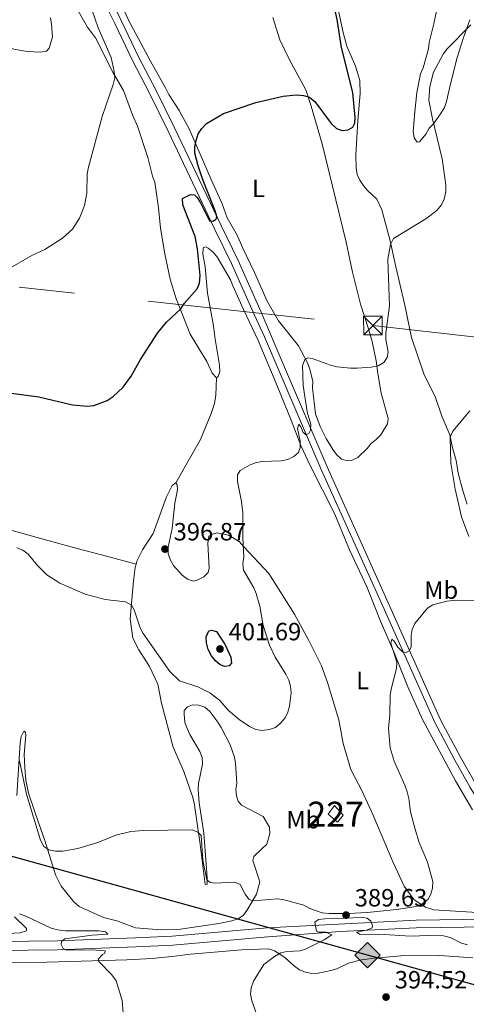
# Model space of a CAD drawing. Units: metres. Extents: x 587292 to 594193, y 710682 to 715398.
# Drawn here: x 590314 to 590494, y 711899 to 712295 of the extents above; entities that cross this region are included whole.
import ezdxf
from ezdxf.enums import TextEntityAlignment as Align

# ---------------------------------------------------------------- set-up
doc = ezdxf.new("R2010")
doc.units = ezdxf.units.M
doc.header["$MEASUREMENT"] = 0
doc.linetypes.add('DGN Style 3', pattern=[104.282962, 74.48783, -29.795132])
doc.linetypes.add('DGN Style 7', pattern=[148.97566, 67.03904700000001, -29.795132, 22.346349, -29.795132])
for name, color, linetype, lineweight in [('Altimetria', 7, 'Continuous', 0), ('centroides', 7, 'Continuous', 0), ('Complex', 7, 'Continuous', 0), ('Conduccion', 7, 'Continuous', 0), ('Edificios-construcciones', 7, 'Continuous', 0), ('Entidades rusticas', 7, 'Continuous', 0), ('Viales-ffcc', 7, 'Continuous', 0)]:
    doc.layers.add(name, color=color, linetype=linetype, lineweight=lineweight)
doc.styles.add('Style-Arial', font='txt')
doc.styles.add('Style-Arial Narrow', font='txt')

# ---------------------------------------------------------------- blocks, each defined once
blk = doc.blocks.new('5TME')
at = {"layer": 'Conduccion', "color": 250, "linetype": 'Continuous', "lineweight": 0}
for p, q in [((-3.75, 3.75), (3.75, -3.75)), ((3.722999999998137, 3.776000000070781), (-3.716000000014901, -3.783999999985099))]:
    blk.add_line(p, q, dxfattribs=at)
at = {"layer": 'Conduccion', "color": 250, "linetype": 'Continuous', "lineweight": 0, "flags": 128}
blk.add_lwpolyline([(-3.75, -3.75), (3.75, -3.75), (3.75, 3.75), (-3.75, 3.75), (-3.716000000014901, -3.783999999985099)], dxfattribs=at)
blk = doc.blocks.new('5GASO')
at = {"layer": 'Conduccion', "linetype": 'Continuous', "lineweight": 0}
for color, points in [(33, [(0, -5.090000000083819), (-5.090000000083819, 0), (0, 5.089999999850988), (0.2350000001024455, 2.5), (0.2339999999385327, 2.5), (-0.3160000001080334, 2.425000000046566), (-0.7860000000800937, 2.214999999850988), (-1.175999999977648, 1.854999999981374), (-1.480999999912456, 1.349999999860302), (-1.68100000009872, 0.7149999998509884), (-1.746000000042841, -0.0400000000372529), (-1.68100000009872, -0.7800000000279397), (-1.480999999912456, -1.420000000158325), (-1.165999999968335, -1.935000000055879), (-0.7560000000521541, -2.300000000046566), (-0.2660000000614673, -2.520000000018626), (0.2939999999944121, -2.59499999997206), (0.2949999999254942, -2.59499999997206)]), (33, [(0, -5.090000000083819), (0.2949999999254942, -2.59499999997206), (0.2939999999944121, -2.59499999997206), (0.7839999999850988, -2.540000000037253), (1.273999999975786, -2.370000000111759), (1.703999999910593, -2.120000000111759), (2.023999999975786, -1.830000000074506), (2.023999999975786, 0.1399999998975545), (0.2339999999385327, 0.1399999998975545), (0.2339999999385327, -0.7099999999627471), (1.269000000087544, -0.7099999999627471), (1.269000000087544, -1.330000000074506), (1.039000000106171, -1.5), (0.7790000000968575, -1.635000000009313), (0.5090000000782311, -1.71999999997206), (0.2490000000689179, -1.745000000111759), (-0.01099999994039536, -1.71999999997206), (-0.2409999999217689, -1.645000000018626), (-0.4459999999962747, -1.520000000018626), (-0.6210000000428408, -1.34499999997206), (-0.7860000000800937, -1.090000000083819), (-0.9010000000707805, -0.7750000001396984), (-0.9709999999031425, -0.4100000001490116), (-0.9909999999217689, 0.01000000000931323), (-0.9709999999031425, 0.3950000000186265), (-0.9110000000800937, 0.7299999999813735), (-0.8060000000987202, 1.014999999897555), (-0.6559999999590218, 1.244999999878928), (-0.4760000000242144, 1.419999999925494), (-0.2660000000614673, 1.550000000046566), (-0.03600000008009374, 1.625), (0.2239999999292195, 1.649999999906868), (0.549000000115484, 1.59499999997206), (0.828999999910593, 1.429999999934807), (1.043999999994412, 1.165000000037253), (1.174000000115484, 0.8000000000465661), (1.929000000003725, 0.9899999999906868), (1.848999999929219, 1.339999999850988), (1.729000000050291, 1.645000000018626), (1.574000000022352, 1.899999999906868), (1.378999999957159, 2.114999999990687), (1.144000000087544, 2.284999999916181), (0.8789999999571592, 2.40500000002794), (0.5740000000223517, 2.474999999860302), (0.2339999999385327, 2.5), (0.2350000001024455, 2.5), (0, 5.089999999850988), (5.090000000083819, 0)]), (250, [(0.2949999999254942, -2.59499999997206), (-0.2649999998975545, -2.520000000018626), (-0.7549999998882413, -2.300000000046566), (-1.165000000037253, -1.935000000055879), (-1.479999999981374, -1.420000000158325), (-1.679999999934807, -0.7800000000279397), (-1.745000000111759, -0.0400000000372529), (-1.679999999934807, 0.7149999998509884), (-1.479999999981374, 1.349999999860302), (-1.175000000046566, 1.854999999981374), (-0.784999999916181, 2.214999999850988), (-0.3149999999441206, 2.425000000046566), (0.2350000001024455, 2.5), (0.5749999999534339, 2.474999999860302), (0.8799999998882413, 2.40500000002794), (1.145000000018626, 2.284999999916181), (1.379999999888241, 2.114999999990687), (1.574999999953434, 1.899999999906868), (1.729999999981374, 1.645000000018626), (1.850000000093132, 1.339999999850988), (1.929999999934807, 0.9899999999906868), (1.175000000046566, 0.8000000000465661), (1.044999999925494, 1.165000000037253), (0.8300000000745058, 1.429999999934807), (0.5500000000465661, 1.59499999997206), (0.2250000000931323, 1.649999999906868), (-0.03499999991618097, 1.625), (-0.2649999998975545, 1.550000000046566), (-0.4750000000931323, 1.419999999925494), (-0.6550000000279397, 1.244999999878928), (-0.8049999999348074, 1.014999999897555), (-0.909999999916181, 0.7299999999813735), (-0.9699999999720603, 0.3950000000186265), (-0.9899999999906868, 0.01000000000931323), (-0.9699999999720603, -0.4100000001490116), (-0.8999999999068677, -0.7750000001396984), (-0.784999999916181, -1.090000000083819), (-0.6200000001117587, -1.34499999997206), (-0.4450000000651926, -1.520000000018626), (-0.2399999999906868, -1.645000000018626), (-0.01000000000931323, -1.71999999997206), (0.25, -1.745000000111759), (0.5100000000093132, -1.71999999997206), (0.7800000000279397, -1.635000000009313), (1.040000000037253, -1.5), (1.270000000018626, -1.330000000074506), (1.270000000018626, -0.7099999999627471), (0.2350000001024455, -0.7099999999627471), (0.2350000001024455, 0.1399999998975545), (2.024999999906868, 0.1399999998975545), (2.024999999906868, -1.830000000074506), (1.705000000074506, -2.120000000111759), (1.274999999906868, -2.370000000111759), (0.784999999916181, -2.540000000037253)])]:
    blk.add_hatch(color=color, dxfattribs=at).paths.add_polyline_path(points)
at = {"layer": 'Conduccion', "color": 250, "linetype": 'Continuous', "lineweight": 0}
blk.add_3dface([(0, -5.090000000083819), (5.090000000083819, 0), (0, 5.089999999850988), (-5.090000000083819, 0)], dxfattribs=at)
blk = doc.blocks.new('5PATER_1')
at = {"layer": 'Altimetria', "linetype": 'Continuous', "lineweight": 0}
h = blk.add_hatch(color=250, dxfattribs=at)
edge = h.paths.add_edge_path()
edge.add_ellipse((1.001171767711639e-08, 1.001171767711639e-08), major_axis=(-1.095731442945028, -1.110710700472634), ratio=0.9994222409660315, start_angle=0, end_angle=360)

msp = doc.modelspace()

# ---------------------------------------------------------------- linework, layer by layer
at = {"layer": 'Altimetria', "color": 30, "linetype": 'Continuous', "lineweight": 30, "elevation": 400, "flags": 128}
for points in [[(590392.8019999999, 712218.1680000001), (590387.73, 712231.037), (590385.9510000001, 712236.21), (590384.719, 712241.406), (590384.602, 712243.9040000001), (590385.135, 712246.513), (590385.967, 712249.132), (590387.443, 712251.307), (590389.398, 712253.267), (590396.2010000001, 712257.3060000001), (590409.1740000001, 712261.756), (590420.1100000001, 712264.321), (590425.3300000001, 712264.8500000001), (590428.321, 712264.581), (590430.702, 712263.8300000001), (590432.831, 712262.199), (590439.4880000001, 712253.301), (590441.5530000001, 712251.344), (590443.862, 712250.4210000001), (590446.342, 712250.727), (590448.1100000001, 712251.8489999999), (590448.909, 712253.3700000001), (590449.0460000001, 712255.7250000001), (590448.162, 712265.79), (590443.6000000001, 712283.882), (590442.054, 712294.2779999999), (590438.7069999999, 712310.898)], [(590311.0190000001, 712144.79), (590321.9750000001, 712143.362), (590335.463, 712140.078), (590341.537, 712139.6270000001), (590344.1100000001, 712139.889), (590349.4340000001, 712141.831), (590351.7960000001, 712143.4169999999), (590355.791, 712147.1840000001), (590359.132, 712151.628), (590362.763, 712158.318), (590369.693, 712168.9780000001), (590373.271, 712173.354), (590379, 712178.7590000001), (590380.399, 712180.9310000001), (590385.561, 712186.7820000001), (590386.5800000001, 712189.0689999999), (590386.7490000001, 712192.156), (590385.679, 712202.9180000001), (590384.7930000001, 712207.862), (590379.8600000001, 712220.611), (590379.753, 712223.1089999999), (590382.979, 712224.733), (590384.5490000001, 712224.6410000001), (590385.6130000001, 712223.5109999999), (590386.8829999999, 712221.3570000001), (590390.622, 712214.085), (590391.879, 712213.98), (590393.254, 712214.8189999999), (590393.443, 712215.9240000001), (590392.8019999999, 712218.1680000001)], [(590395.156, 712046.2779999999), (590396.7849999999, 712043.8600000001), (590399.105, 712038.602), (590399.46, 712036.112), (590398.483, 712035.135), (590396.773, 712034.8740000001), (590394.8330000001, 712035.558), (590392.902, 712037.145), (590391.294, 712039.1499999999), (590389.993, 712041.6680000001), (590389.31, 712044.3160000001), (590389.158, 712046.814), (590390.2590000001, 712049.135), (590391.396, 712049.3729999999), (590393.328, 712048.879), (590395.156, 712046.2779999999)]]:
    msp.add_lwpolyline(points, dxfattribs=at)
at = {"layer": 'Altimetria', "color": 30, "linetype": 'Continuous', "lineweight": 0, "flags": 128}
for points, elevation in [([(590309.3659999999, 712194.56), (590319.1610000001, 712200.1329999999), (590324.3049999999, 712202.6159999999), (590331.477, 712207.219), (590335.5249999999, 712210.7949999999), (590338.2620000001, 712215.23), (590340.2579999999, 712220.267), (590341.217, 712225.284), (590341.3500000001, 712233.0630000001), (590341.8670000001, 712235.682), (590347.3589999999, 712256.1710000001), (590351.798, 712268.98), (590352.47, 712271.6699999999), (590352.267, 712274.1610000001), (590351.034, 712279.912), (590345.7660000001, 712291.8330000001), (590342.1259999999, 712302.254)], 405), ([(590422.065, 712016.3929999999), (590422.744, 712018.824), (590423.3899999999, 712024.209), (590423.1300000001, 712026.8740000001), (590422.415, 712029.2679999999), (590421.213, 712031.747), (590416.896, 712038.5160000001), (590414.685, 712043.4380000001), (590412.1769999999, 712051.325), (590410.76, 712059.098), (590409.375, 712064.209), (590408.4180000001, 712066.5190000001), (590404.288, 712073.631), (590404.0020000001, 712076.119), (590404.385, 712078.882), (590403.987, 712086.6089999999), (590403.966, 712096.6410000001), (590403.467, 712101.162), (590401.8030000001, 712109.2380000001), (590401.771, 712111.899), (590402.8700000001, 712113.7450000001), (590406.6200000001, 712115.8570000001), (590408.949, 712116.76), (590411.6159999999, 712117.315), (590419.307, 712117.6229999999), (590422.0009999999, 712118.1100000001), (590424.413, 712119.253), (590426.3, 712120.9750000001), (590427.0009999999, 712122.962), (590426.976, 712125.467), (590425.9809999999, 712130.594), (590426.4610000001, 712132.2590000001), (590427.2069999999, 712131.271), (590428.162, 712128.9610000001), (590429.453, 712128.075), (590430.45, 712128.5860000001), (590431.098, 712129.9439999999), (590431.236, 712132.2990000001), (590429.858, 712137.3060000001), (590428.165, 712147.912), (590427.996, 712155.814), (590428.909, 712158.358), (590430.0590000001, 712158.953), (590431.7890000001, 712158.79), (590439.236, 712156.0530000001), (590441.932, 712155.392), (590447.2010000001, 712154.818), (590449.8800000001, 712154.834), (590455.585, 712155.229), (590458.3049999999, 712155.7320000001), (590460.6740000001, 712157.1610000001), (590462, 712159.173), (590462.304, 712161.3), (590461.466, 712166.4340000001), (590461.4750000001, 712168.935), (590462.9450000001, 712179.9639999999), (590462.1710000001, 712198.726), (590463.2620000001, 712204.5660000001), (590464.5719999999, 712206.969), (590477.5290000001, 712214.942), (590481.9439999999, 712218.341), (590483.8260000001, 712220.527), (590484.8800000001, 712222.7919999999), (590485.54, 712225.7690000001), (590485.527, 712228.663), (590484.115, 712239.1470000001), (590480.128, 712255.1440000001), (590478.6699999999, 712262.7390000001), (590479.139, 712268.2069999999), (590480.5279999999, 712273.9539999999), (590484.456, 712281.2420000001), (590485.9750000001, 712283.2280000001), (590495.6370000001, 712293.058)], 395), ([(590494.767, 712087.1499999999), (590491.815, 712094.979), (590489.337, 712106.163), (590487.5730000001, 712116.662), (590487.351, 712127.0549999999), (590488.3219999999, 712129.537), (590495.243, 712137.652)], 390), ([(590313.1610000001, 712082.5619999999), (590315.5009999999, 712081.6910000001), (590317.663, 712080.0120000001), (590321.4410000001, 712075.4639999999), (590325.1769999999, 712071.7450000001), (590330.4240000001, 712068.395), (590340.6300000001, 712063.96), (590348.6170000001, 712061.8389999999), (590356.746, 712060.7749999999), (590359.145, 712059.487), (590360.311, 712057.645), (590362.7080000001, 712050.3500000001), (590363.905, 712048.0989999999), (590374.5830000001, 712032.8670000001), (590378.483, 712029.0279999999), (590385.875, 712026.7050000001), (590390.663, 712024.2050000001), (590394.753, 712021.121), (590398.0800000001, 712017.236), (590402.538, 712013.496), (590406.6669999999, 712010.675), (590409.128, 712009.446), (590411.767, 712009.023), (590414.662, 712009.4480000001), (590417.023, 712010.337), (590419.038, 712012.058), (590420.912, 712014.175), (590422.065, 712016.3929999999)], 395), ([(590474.8360000001, 711963.983), (590473.308, 711968.77), (590471.3800000001, 711976.406), (590470.686, 711981.7239999999), (590469.9979999999, 711984.4569999999), (590469.1070000001, 711987.0830000001), (590464.7919999999, 711996.7720000001), (590463.166, 712002.03), (590462.487, 712009.908), (590463.0079999999, 712015.3130000001), (590463.2, 712023.4750000001), (590463.656, 712026.2479999999), (590465.764, 712034.0090000001), (590465.8330000001, 712036.51), (590463.3840000001, 712044.2479999999), (590463.8670000001, 712045.834), (590464.7620000001, 712045.0090000001), (590466.2720000001, 712042.5660000001), (590468.1510000001, 712040.685), (590469.568, 712040.5090000001), (590470.871, 712041.189), (590471.598, 712042.55), (590471.561, 712047.247), (590471.9569999999, 712049.713), (590473.108, 712052.0900000001), (590478.1969999999, 712058.2960000001), (590480.382, 712059.6100000001), (590485.9480000001, 712061.074), (590488.426, 712061.405), (590499.095, 712061.3030000001)], 390), ([(590314.1780000001, 711996.842), (590316.946, 711983.4750000001), (590322.564, 711964.9169999999), (590323.923, 711962.3840000001), (590326.0290000001, 711961.0349999999), (590328.631, 711960.4990000001), (590331.5900000001, 711960.567), (590337.6610000001, 711961.541), (590345.6229999999, 711964.0619999999), (590352.9720000001, 711967.013), (590358.915, 711968.368), (590363.9820000001, 711968.834), (590383.5530000001, 711969.0700000001), (590385.8999999999, 711968.23), (590387.1710000001, 711966.7919999999), (590387.8929999999, 711956.8759999999), (590389.55, 711948.9569999999), (590390.8459999999, 711947.9140000001), (590392.6610000001, 711947.598), (590400.631, 711948.004), (590402.94, 711947.0819999999), (590404.9029999999, 711943.169), (590406.365, 711941.1440000001), (590407.9110000001, 711940.4739999999), (590418.05, 711941.361), (590420.524, 711940.9780000001), (590428.439, 711938.7930000001), (590430.899, 711937.5050000001), (590435.828, 711935.663), (590438.638, 711935.415), (590446.4909999999, 711935.4070000001), (590453.98, 711935.8910000001), (590465.6869999999, 711937.06), (590473.5830000001, 711938.277), (590476.3160000001, 711939.4550000001), (590478.4380000001, 711941.1869999999), (590479.53, 711943.19), (590480.25, 711945.5860000001), (590480.2679999999, 711948.3049999999), (590478.213, 711956.135), (590474.8360000001, 711963.983)], 390), ([(590314.1510000001, 711935.307), (590316.7150000001, 711934.3929999999), (590326.9380000001, 711929.4720000001), (590329.5020000001, 711928.9210000001), (590332.6540000001, 711928.4820000001), (590346.1259999999, 711928.4099999999), (590348.8030000001, 711928.051), (590349.7050000001, 711927.0700000001), (590343.3859999999, 711926.662), (590332.473, 711925.264), (590331.108, 711924.189), (590330.925, 711922.929), (590331.696, 711921.3160000001), (590332.973, 711920.7420000001), (590343.308, 711920.777), (590348.5719999999, 711920.3670000001), (590348.5320000001, 711919.426), (590347.6100000001, 711918.996), (590345.808, 711917.121), (590346.084, 711916.1140000001), (590351.2919999999, 711910.743), (590352.98, 711908.4110000001), (590355.5009999999, 711900.449), (590355.875, 711895.301)], 385), ([(590494.2609999999, 711922.7720000001), (590491.8800000001, 711923.534), (590487.246, 711925.7720000001), (590484.5560000001, 711926.4439999999), (590482.038, 711926.7320000001), (590471.3300000001, 711926.381), (590458.6840000001, 711927.179), (590451.094, 711927.023), (590449.649, 711927.9029999999), (590453.6100000001, 711928.693), (590455.9979999999, 711929.652), (590456.115, 711930.5970000001), (590455.419, 711932.291), (590453.9569999999, 711933.5619999999), (590452.2209999999, 711933.882), (590436.9739999999, 711933.3319999999), (590434.4040000001, 711932.9909999999), (590432.882, 711931.9099999999), (590433.611, 711928.3970000001), (590434.6100000001, 711927.9880000001), (590437.3559999999, 711927.8659999999), (590439.6680000001, 711926.865), (590436.588, 711924.882), (590429.408, 711921.196), (590427.0149999999, 711920.47), (590421.6200000001, 711920.1699999999), (590419.189, 711919.5900000001), (590416.6640000001, 711918.1810000001), (590412.3630000001, 711914.855), (590408.2150000001, 711908.2339999999), (590407.2679999999, 711905.483), (590407.047, 711902.9880000001), (590407.5490000001, 711900.3589999999), (590412.686, 711886.129)], 390)]:
    msp.add_lwpolyline(points, dxfattribs=dict(at, elevation=elevation))
at = {"layer": 'Complex', "color": 1, "linetype": 'Continuous', "lineweight": 0}
msp.add_3dface([(590444.2380000001, 711975.051, 390.795), (590440.7609999999, 711978.845, 391.283), (590438.233, 711975.3670000001, 391.209), (590442.0249999999, 711972.2050000001, 390.744)], dxfattribs=at)
at = {"layer": 'Conduccion', "color": 250, "linetype": 'Continuous', "lineweight": 25}
msp.add_polyline3d([(590756.905, 711840.1780000001, 373.721), (590605.825, 711876.392, 385.313), (590454.0860000001, 711918.6680000001, 394.043), (590182.257, 711994.1370000001, 394.532), (589836.9580000001, 712080.959, 398.83), (589495.689, 712166.8570000001, 422.422), (589384.896, 712192.432, 420.136), (589265.28, 712252.7110000001, 418.756), (589028.196, 712374.267, 440.861), (588650.429, 712517.8219999999, 449.779), (588465.1089999999, 712569.294, 449.771), (588287.439, 712616.615, 464.336), (588070.2409999999, 712676.294, 459.391), (587829.9480000001, 712740.389, 481.052), (587639.342, 712776.3360000001, 498.189), (587486.189, 712805.3300000001, 495.551), (587322.7150000001, 712860.9880000001, 484.45)], dxfattribs=at)
at = {"layer": 'Conduccion', "color": 6, "linetype": 'DGN Style 7', "lineweight": 0}
msp.add_polyline3d([(587326.7679999999, 712538.2390000001, 469.734), (587511.9210000001, 712516.0120000001, 482.98), (587789.852, 712485.4539999999, 492.921), (587984.381, 712462.7390000001, 455.001), (588157.2760000001, 712441.3840000001, 447.222), (588296.7309999999, 712425.7239999999, 448.666), (588447.212, 712408.023, 443.995), (588694.8160000001, 712377.415, 435.397), (589021.9340000001, 712337.5090000001, 438.617), (589278.9280000001, 712309.419, 424.049), (589425.1680000001, 712292.1140000001, 425.277), (589548.7490000001, 712276.7409999999, 420.555), (589643.183, 712265.9280000001, 414.162), (589788.3459999999, 712249.004, 409.141), (590033.382, 712220.896, 398.906), (590217.8219999999, 712197.854, 409.934), (590456.2690000001, 712172.0160000001, 396.703), (590648.44, 712150.149, 391.812), (590753.0179999999, 712138.0179999999, 385.329)], dxfattribs=at)
at = {"layer": 'Edificios-construcciones', "color": 1, "linetype": 'Continuous', "lineweight": 0, "extrusion": (0.06501266564967353, -0.06843634400442412, 0.9955349416893573), "elevation": -9949.565512002715, "flags": 128}
msp.add_lwpolyline([(918442.6058310326, 109074.3328796971), (918442.6980499076, 109079.5014002458), (918438.4697918673, 109078.71745003), (918439.0412340248, 109073.7912763772)], dxfattribs=at)
at = {"layer": 'Edificios-construcciones', "color": 1, "linetype": 'Continuous', "lineweight": 0, "extrusion": (-0.008682847617105176, -0.01116646376786323, 0.9998999541175002), "elevation": -12686.22505299651, "flags": 128}
msp.add_lwpolyline([(590423.1575307769, 711874.9279226149), (590425.3708901969, 711877.7741000652)], dxfattribs=at)
at = {"layer": 'Entidades rusticas', "color": 92, "linetype": 'Continuous', "lineweight": 0}
for points in [[(590291.567, 712313.2150000001, 413.019), (590292.797, 712294.855, 413.179), (590293.8870000001, 712292.845, 413.019), (590295.7790000001, 712290.97, 412.907), (590297.9580000001, 712290.115, 412.698), (590302.368, 712287.243, 411.913), (590307.163, 712285.05, 411.224), (590311.96, 712283.2380000001, 410.551), (590317.203, 712282.2039999999, 409.813), (590322.571, 712281.9709999999, 409.317), (590325.038, 712282.3970000001, 409.028), (590326.1270000001, 712283.5519999999, 408.98), (590327.3970000001, 712288.132, 408.74), (590327.1070000001, 712293.223, 408.659), (590326.6030000001, 712295.871, 408.611)], [(590484.078, 712309.4340000001, 399.132), (590480.77, 712293.352, 399.325), (590478.8219999999, 712285.882, 399.084), (590478.534, 712283.3929999999, 399.1), (590476.3870000001, 712275.7409999999, 398.635), (590475.3970000001, 712273.2690000001, 398.522), (590473.8899999999, 712265.74, 398.282), (590473.1070000001, 712257.994, 398.218), (590472.4650000001, 712250.129, 397.415), (590472.8389999999, 712247.524, 397.126), (590473.9909999999, 712245.8049999999, 396.838), (590474.953, 712245.8900000001, 396.613), (590477.4850000001, 712249.0109999999, 395.714), (590478.837, 712251.405, 395.731), (590480.652, 712253.219, 395.522), (590483.659, 712257.5860000001, 394.976), (590484.9720000001, 712259.7790000001, 394.623), (590485.882, 712262.1100000001, 394.399), (590487.588, 712269.781, 394.431), (590490.1240000001, 712279.902, 395.041), (590492.473, 712287.5150000001, 395.089), (590495.142, 712295.0700000001, 395.394)], [(590353.658, 712304.7409999999, 406.08), (590357.986, 712294.9369999999, 404.894), (590366.78, 712278.355, 403.612), (590372.9839999999, 712267.378, 403.452), (590374.172, 712265.0260000001, 403.163), (590378.419, 712258.5290000001, 402.506), (590382.321, 712251.1329999999, 402.057), (590391.2720000001, 712230.702, 401.801), (590395.6000000001, 712220.919, 401.192), (590397.6089999999, 712215.277, 400.711), (590401.6140000001, 712208.3800000001, 400.246), (590403.8470000001, 712203.398, 400.006), (590408.6140000001, 712193.331, 398.788)], [(590336.193, 712301.462, 408.307), (590341.565, 712291.9920000001, 407.778), (590344.685, 712287.746, 407.569), (590351.831, 712273.7180000001, 406.656), (590355.9550000001, 712266.6000000001, 406.448), (590359.5619999999, 712256.801, 405.678), (590361.6170000001, 712252.1810000001, 405.278), (590365.7080000001, 712239.6140000001, 404.396), (590367.625, 712232.0689999999, 404.123), (590368.5320000001, 712229.639, 404.107), (590370.031, 712219.3119999999, 404.043), (590370.8630000001, 712211.1529999999, 403.466), (590372.5430000001, 712200.885, 403.002), (590374.7050000001, 712190.6540000001, 401.976), (590377.0630000001, 712183.1259999999, 401.527), (590382.844, 712168.5249999999, 400.998), (590389.5079999999, 712157.5460000001, 399.876), (590391.683, 712152.784, 399.267), (590393.375, 712150.9909999999, 398.914)], [(590442.3759999999, 712298.6869999999, 400.248), (590444.2860000001, 712289.892, 400.087), (590445.818, 712284.425, 399.847), (590449.288, 712276.3999999999, 399.879), (590451.0020000001, 712270.652, 399.879), (590451.169, 712265.318, 399.879), (590450.121, 712254.5419999999, 399.879), (590449.389, 712240.6200000001, 399.879), (590449.5160000001, 712235.446, 399.863), (590449.97, 712232.841, 399.783), (590450.9639999999, 712230.5390000001, 399.59), (590452.3589999999, 712228.44, 399.478), (590453.994, 712226.443, 399.189), (590457.7620000001, 712222.892, 398.306), (590459.7690000001, 712218.5900000001, 397.921), (590463.2220000001, 712206.1529999999, 396.172), (590465.4410000001, 712195.6540000001, 395.065), (590469.0889999999, 712180.209, 394.488), (590471.7420000001, 712167.246, 393.91), (590476.6710000001, 712152.51, 392.61), (590481.371, 712143.067, 392.017), (590483.977, 712135.4990000001, 391.375), (590487.1840000001, 712128.034, 391.102), (590488.273, 712122.8049999999, 390.845), (590489.703, 712117.7180000001, 390.38), (590490.551, 712112.648, 389.626), (590492.5349999999, 712105.0760000001, 389.642), (590494.1440000001, 712100.1510000001, 389.385)], [(590408.6140000001, 712193.331, 398.788), (590413.7660000001, 712181.845, 398.419), (590418.3, 712173.845, 397.697), (590426.3729999999, 712163.878, 397.055), (590429.9979999999, 712156.9369999999, 396.478), (590430.933, 712154.4739999999, 396.365), (590432.061, 712149.486, 395.755), (590431.913, 712146.9780000001, 395.322), (590433.1499999999, 712136.5349999999, 395.21), (590435.101, 712131.4510000001, 395.114), (590437.5120000001, 712126.5689999999, 394.857), (590440.0619999999, 712122.19, 394.68), (590441.6370000001, 712120.092, 394.456), (590443.591, 712118.297, 394.504), (590445.5, 712117.685, 394.584), (590447.885, 712117.8970000001, 394.809), (590450.2069999999, 712118.912, 394.825), (590453.919, 712122.48, 394.825), (590455.5730000001, 712124.5150000001, 394.745), (590457.551, 712126.129, 394.472), (590459.406, 712128.044, 394.504), (590462.091, 712132.49, 394.921), (590462.321, 712134.6370000001, 395.162), (590459.5819999999, 712144.852, 395.467), (590458.219, 712152.6669999999, 396.125), (590457.5109999999, 712157.7779999999, 396.125), (590455.9469999999, 712165.5519999999, 396.622), (590454.4979999999, 712170.619, 397.183), (590451.1980000001, 712180.6300000001, 397.328), (590448.004, 712193.49, 397.697), (590445.476, 712205.612, 398.676), (590435.7890000001, 712245.1340000001, 400.007), (590431.4610000001, 712260.2339999999, 400.729), (590429.341, 712266.8219999999, 400.906), (590422.8430000001, 712278.703, 401.516), (590418.8910000001, 712286.906, 402.141), (590416.077, 712295.8970000001, 402.719)], [(590393.375, 712150.9909999999, 398.914), (590394, 712151.568, 398.963), (590394.673, 712153.507, 398.914), (590394.608, 712156.0719999999, 398.93), (590392.7890000001, 712166.521, 399.427), (590392.101, 712171.935, 399.86), (590389.8160000001, 712184.9920000001, 400.036), (590388.8389999999, 712195.5760000001, 400.758), (590387.8289999999, 712200.7110000001, 400.934), (590387.9850000001, 712203.2949999999, 400.934), (590388.969, 712203.729, 400.95), (590390.0279999999, 712203.202, 400.934), (590391.9809999999, 712201.487, 400.918), (590393.7110000001, 712199.413, 400.918), (590399.0460000001, 712190.425, 400.902), (590399.952, 712187.9950000001, 400.902), (590404.281, 712178.412, 399.363)], [(590404.281, 712178.412, 399.363), (590410.1799999999, 712165.967, 398.16), (590416.5760000001, 712150.6359999999, 397.261), (590423.419, 712133.9240000001, 396.7), (590427.3219999999, 712123.7350000001, 395.512), (590431.0530000001, 712115.6910000001, 394.517), (590440.8999999999, 712096.085, 393.33), (590446.889, 712081.7749999999, 392.817), (590453.885, 712066.588, 392.592), (590459.2679999999, 712053.057, 391.886), (590464.666, 712040.71, 391.036), (590470.253, 712026.598, 390.458), (590476.176, 712013.4709999999, 390.105), (590489.4979999999, 711988.7890000001, 389.527), (590496.2760000001, 711977.1100000001, 388.966)], [(590377.0719999999, 712108.7509999999, 398.478), (590386.875, 712126.101, 398.959), (590391.186, 712136.5530000001, 398.414), (590392.533, 712140.632, 398.334), (590393.095, 712143.9550000001, 398.398), (590393.375, 712150.9909999999, 398.921)], [(590226.294, 712145.595, 403.028), (590227.335, 712135.5360000001, 401.634), (590228.703, 712116.855, 400.496), (590228.986, 712110.683, 399.422), (590229.635, 712108.635, 399.118), (590231.149, 712107.264, 398.829), (590244.5, 712105.199, 398.236), (590255.8090000001, 712103.4269999999, 398.236), (590269.1529999999, 712100.28, 397.996), (590308.4010000001, 712090.4029999999, 396.585), (590323.2209999999, 712086.125, 396.842), (590337.3019999999, 712082.3530000001, 397.771), (590349.1429999999, 712079.155, 397.771), (590361.0390000001, 712075.97, 398.383)], [(590361.0390000001, 712075.97, 398.382), (590361.352, 712077.152, 398.575), (590363.6840000001, 712081.726, 398.847), (590367.9720000001, 712088.331, 398.831), (590373.311, 712103.044, 398.751), (590375.6030000001, 712107.618, 398.655), (590377.0719999999, 712108.7509999999, 398.478)], [(590377.0719999999, 712108.7509999999, 398.478), (590377.5079999999, 712107.967, 398.511), (590377.656, 712105.8430000001, 398.43), (590376.682, 712100.5590000001, 398.11), (590375.4979999999, 712090.389, 398.27), (590373.949, 712082.865, 398.446), (590373.973, 712080.1799999999, 398.671), (590374.8189999999, 712077.6510000001, 398.719), (590376.1270000001, 712075.439, 398.751), (590379.5490000001, 712071.5109999999, 398.767), (590381.6840000001, 712069.976, 398.767), (590384.1840000001, 712069.219, 398.671), (590385.909, 712069.649, 398.591), (590388.24, 712070.837, 398.478), (590389.9950000001, 712072.6699999999, 398.334), (590390.466, 712074.3900000001, 398.414), (590389.8470000001, 712084.4909999999, 397.885), (590390.3430000001, 712087.0730000001, 397.693), (590391.4110000001, 712087.9880000001, 397.565), (590393.4780000001, 712088.5560000001, 397.389), (590398.2, 712087.6259999999, 396.763), (590400.476, 712086.3489999999, 396.251), (590402.612, 712084.9340000001, 396.138), (590404.3430000001, 712083.02, 396.026)], [(590500.436, 711935.7350000001, 388.789), (590480.7550000001, 711936.899, 390.362), (590477.3600000001, 711937.925, 391.164), (590472.8119999999, 711940.97, 391.677), (590468.733, 711946.405, 391.806), (590464.3530000001, 711955.97, 392.881), (590456.2520000001, 711975.283, 392.736), (590451.8929999999, 711984.6880000001, 392.399), (590447.396, 711993.369, 392.528), (590444.335, 712003.8630000001, 392.801), (590442.4809999999, 712013.381, 392.961), (590437.933, 712028.3999999999, 393.41), (590435.533, 712035.047, 393.635), (590430.4269999999, 712045.23, 394.004), (590424.6969999999, 712055.8500000001, 394.068), (590414.426, 712072.185, 394.951), (590404.3430000001, 712083.02, 396.026)], [(590409.479, 711943.2250000001, 392.452), (590410.7720000001, 711948.226, 392.692), (590407.959, 711956.7779999999, 392.66), (590408.409, 711958.358, 392.708), (590411.594, 711961.504, 392.885), (590413.5490000001, 711963.2949999999, 393.558), (590414.797, 711967.595, 393.798), (590414.6529999999, 711970.2409999999, 394.039), (590412.1140000001, 711974.423, 394.151), (590403.4070000001, 711979.085, 394.023), (590402.0549999999, 711980.676, 394.007), (590401.3859999999, 711982.8230000001, 394.087), (590401.1410000001, 711985.3289999999, 394.039), (590401.537, 711987.831, 393.959), (590400.9850000001, 711995.808, 393.975), (590400.5590000001, 711998.2749999999, 393.991), (590398.807, 712003.2550000001, 394.231), (590395.283, 712010.2679999999, 395.129), (590393.9539999999, 712012.48, 395.161), (590390.6950000001, 712016.7280000001, 395.321), (590388.7209999999, 712018.4029999999, 395.353), (590386.223, 712019.2990000001, 395.401), (590383.699, 712019.395, 395.433), (590381.6710000001, 712018.6259999999, 395.497), (590380.379, 712017.091, 395.433), (590380.3700000001, 712015.629, 395.417), (590380.6300000001, 712012.341, 395.385), (590381.5970000001, 712009.8910000001, 395.177), (590382.6640000001, 712007.3999999999, 395.241), (590386.6100000001, 712000.665, 395.193), (590387.5959999999, 711998.1540000001, 395), (590387.7, 711995.469, 394.744), (590386.1100000001, 711987.7849999999, 393.846), (590386.0149999999, 711985.2609999999, 393.782), (590386.3430000001, 711979.95, 393.269), (590388.2309999999, 711967.717, 392.115), (590389.158, 711955.3900000001, 391.042), (590389.585, 711949.818, 390.897), (590389.6089999999, 711947.213, 390.545), (590388.747, 711947.118, 390.352), (590386.6669999999, 711964.2409999999, 390.769), (590384.399, 711979.942, 392.18), (590383.754, 711982.55, 392.58), (590380.229, 711992.5290000001, 393.141), (590375.9210000001, 712002.3929999999, 393.285), (590371.2409999999, 712020.112, 393.846), (590369.7250000001, 712027.675, 394.343), (590366.443, 712034.827, 394.872), (590362.156, 712041.5449999999, 395.626), (590359.7, 712046.1680000001, 395.706), (590358.6259999999, 712053.9480000001, 396.186), (590360.0419999999, 712069.246, 397.469), (590360.675, 712074.592, 398.158), (590361.0390000001, 712075.97, 398.382)], [(590313.0530000001, 711982.902, 389.455), (590314.4850000001, 712004.1699999999, 391.074), (590314.801, 712006.693, 391.106), (590315.916, 712008.8300000001, 391.651), (590316.6340000001, 712008.365, 391.667), (590316.7280000001, 712007.2620000001, 391.667), (590316.0789999999, 711999.4720000001, 391.667), (590316.287, 711994.2220000001, 391.731), (590316.737, 711989.0700000001, 391.843), (590317.747, 711983.875, 391.891), (590321.94, 711971.6680000001, 392.051), (590324.382, 711964.7609999999, 391.539), (590328.605, 711951.0120000001, 390.689), (590331.0009999999, 711946.389, 390.192), (590336.0120000001, 711940.1270000001, 390.24), (590338.1640000001, 711938.311, 390.24), (590348.014, 711933.8630000001, 389.599), (590353.2550000001, 711932.469, 389.455), (590360.852, 711929.7380000001, 389.134), (590371.024, 711928.9140000001, 388.958), (590378.879, 711929.1070000001, 388.862), (590394.24, 711931.3570000001, 389.471), (590399.5160000001, 711932.507, 389.679), (590402.0449999999, 711933.2930000001, 390.032), (590404.2180000001, 711934.7420000001, 390.32), (590405.5120000001, 711936.6370000001, 390.353), (590409.479, 711943.2250000001, 392.452)], [(590306.842, 711927.203, 385.769), (590314.4979999999, 711927.6570000001, 386.025), (590316.987, 711928.443, 386.089), (590316.993, 711929.425, 386.201), (590312.233, 711934.0819999999, 386.73)], [(590304.878, 711915.791, 384.447), (590325.2339999999, 711915.827, 385.072), (590357.2749999999, 711916.7930000001, 386.242), (590367.476, 711917.3319999999, 387.22), (590376.638, 711918.2180000001, 387.893), (590382.854, 711919.101, 388.566), (590403.601, 711920.858, 390.265)], [(590403.601, 711920.858, 390.265), (590414.2490000001, 711921.273, 390.441), (590416.6200000001, 711920.382, 390.57), (590418.7930000001, 711919.1100000001, 391.147), (590420.946, 711917.5959999999, 391.388), (590424.6540000001, 711914.206, 392.351), (590426.767, 711912.8319999999, 392.672), (590429.199, 711911.7820000001, 392.912), (590431.6880000001, 711911.3530000001, 393.105), (590434.1950000001, 711911.426, 393.442), (590439.324, 711912.4950000001, 393.939), (590441.727, 711913.189, 394.084), (590446.4890000001, 711915.419, 394.597), (590451.6170000001, 711916.7690000001, 394.806), (590456.868, 711917.497, 394.726), (590467.3929999999, 711918.433, 394.212), (590483.1969999999, 711918.533, 393.281), (590496.378, 711917.6370000001, 392.511)]]:
    msp.add_polyline3d(points, dxfattribs=at)
at = {"layer": 'Viales-ffcc', "color": 250, "linetype": 'Continuous', "lineweight": 0}
for points in [[(590530.2309999999, 711942.8319999999, 387.444), (590523.189, 711952.341, 387.604), (590511.8829999999, 711966.283, 388.294), (590504.3160000001, 711976.929, 388.743), (590497.6329999999, 711987.514, 388.792), (590491.45, 711998.368, 389.064), (590483.449, 712013.4180000001, 389.867), (590461.3530000001, 712062.825, 391.92), (590437.872, 712115.115, 394.728), (590420.298, 712156.175, 397.405), (590411.2760000001, 712177.4199999999, 399.237), (590402.044, 712198.2010000001, 400.231), (590395.202, 712212.2, 401.096), (590376.5260000001, 712251.4880000001, 402.907), (590368.966, 712266.8030000001, 403.597), (590362.2010000001, 712279.912, 404.751), (590355.0930000001, 712294.7339999999, 405.392), (590347.5689999999, 712310.1159999999, 405.953), (590341.274, 712322.033, 406.177), (590335.22, 712335.541, 406.498), (590325.176, 712355.719, 407.091), (590321.2409999999, 712365.703, 407.155), (590316.7820000001, 712381.483, 406.754)], [(590527.8160000001, 711935.1259999999, 387.46), (590523.872, 711933.7820000001, 387.428), (590521.246, 711933.408, 387.46), (590473.5560000001, 711932.7650000001, 389.995), (590413.7110000001, 711929.665, 389.732)], [(590141.439, 711931.5449999999, 386.172), (590151.592, 711928.575, 386.078), (590164.8559999999, 711925.7239999999, 386.463), (590188.913, 711923.7760000001, 386.879), (590200.1499999999, 711923.2139999999, 387.104), (590283.425, 711923.845, 386.126), (590329.396, 711924.4450000001, 386.943), (590360.828, 711925.592, 387.36), (590375.6070000001, 711926.358, 388.178), (590413.7110000001, 711929.665, 389.732)]]:
    msp.add_polyline3d(points, dxfattribs=at)
at = {"layer": 'Viales-ffcc', "color": 250, "linetype": 'DGN Style 3', "lineweight": 0}
for points in [[(590314.308, 712380.8940000001, 406.754), (590316.2649999999, 712373.2690000001, 406.514), (590318.477, 712364.801, 407.155), (590322.5220000001, 712354.538, 407.091), (590332.5959999999, 712334.301, 406.498), (590338.6640000001, 712320.7609999999, 406.177), (590344.9820000001, 712308.801, 405.953), (590352.4809999999, 712293.469, 405.392), (590359.6030000001, 712278.619, 404.751), (590366.375, 712265.4950000001, 403.597), (590373.915, 712250.223, 402.907), (590392.588, 712210.94, 401.096), (590399.4140000001, 712196.9739999999, 400.231), (590408.6240000001, 712176.2420000001, 399.237)], [(590408.6240000001, 712176.2420000001, 399.237), (590412.6200000001, 712167.4569999999, 398.21), (590435.473, 712114.0630000001, 394.728), (590458.963, 712061.754, 391.92), (590481.095, 712012.267, 389.867), (590489.155, 711997.105, 389.064), (590495.3870000001, 711986.166, 388.792), (590502.1399999999, 711975.47, 388.743), (590509.7960000001, 711964.6980000001, 388.294), (590521.119, 711950.736, 387.604), (590527.763, 711941.764, 387.444), (590528.608, 711937.115, 387.444), (590527.8160000001, 711935.1259999999, 387.46)], [(590507.649, 711930.189, 388.193), (590473.655, 711929.7309999999, 389.995), (590443.0220000001, 711928.1440000001, 389.86), (590414.0249999999, 711926.05, 389.732), (590375.858, 711922.737, 388.178), (590360.9880000001, 711921.966, 387.36), (590329.486, 711920.817, 386.943), (590283.462, 711920.216, 386.126), (590200.0730000001, 711919.584, 387.104), (590188.676, 711920.1540000001, 386.879), (590164.3260000001, 711922.1259999999, 386.463), (590150.7, 711925.0549999999, 386.078), (590136.2209999999, 711929.29, 386.094), (590102.635, 711941.176, 386.976), (590084.3060000001, 711948.24, 387.12), (590072.1529999999, 711952.963, 388.322), (590060.496, 711956.6799999999, 388.963), (590050.933, 711959.003, 388.963)]]:
    msp.add_polyline3d(points, dxfattribs=at)

# ---------------------------------------------------------------- block references
at = {"layer": 'Altimetria', "color": 250, "linetype": 'Continuous', "lineweight": 0}
for p in [(590372.6510000001, 712082.058, 396.87), (590394.7649999999, 712041.865, 401.686), (590445.4439999999, 711934.787, 389.632), (590461.524, 711901.8019999999, 394.523)]:
    msp.add_blockref('5PATER_1', p, dxfattribs=at)
at = {"layer": 'Conduccion', "color": 250, "linetype": 'Continuous', "lineweight": 0}
msp.add_blockref('5TME', (590456.2690000001, 712172.02, 396.703), dxfattribs=at)
at = {"layer": 'Conduccion', "color": 33, "linetype": 'Continuous', "lineweight": 0}
msp.add_blockref('5GASO', (590454.0860000001, 711918.6680000001, 394.043), dxfattribs=at)

# ---------------------------------------------------------------- texts
at = {"layer": 'Altimetria', "color": 250, "linetype": 'Continuous', "lineweight": 0, "style": 'Style-Arial'}
for s, p in [('396.87', (590376.1510000001, 712085.558, 396.87)), ('401.69', (590398.2649999999, 712045.365, 401.686)), ('389.63', (590448.9439999999, 711938.287, 389.632)), ('394.52', (590465.024, 711905.3019999999, 394.523))]:
    msp.add_text(s, height=7.000002, dxfattribs=at).set_placement(p)
at = {"layer": 'centroides', "color": 1, "linetype": 'Continuous', "lineweight": 0, "style": 'Style-Arial Narrow'}
msp.add_text('227', height=10.000002, dxfattribs=at).set_placement((590441.267660008, 711975.4240009999, 393.112), align=Align.MIDDLE_CENTER)
at = {"layer": 'Entidades rusticas', "color": 92, "linetype": 'Continuous', "lineweight": 0, "style": 'Style-Arial Narrow'}
for s, p in [('L', (590410.2131597833, 712227.2050009998, 400.606)), ('Mb', (590483.6968623525, 712065.541001, 390.323)), ('L', (590452.1291597835, 712029.190001, 391.598)), ('Mb', (590428.2658623527, 711973.152001, 393.553))]:
    msp.add_text(s, height=7.000002, dxfattribs=at).set_placement(p, align=Align.MIDDLE_CENTER)

doc.saveas('drawing.dxf')
